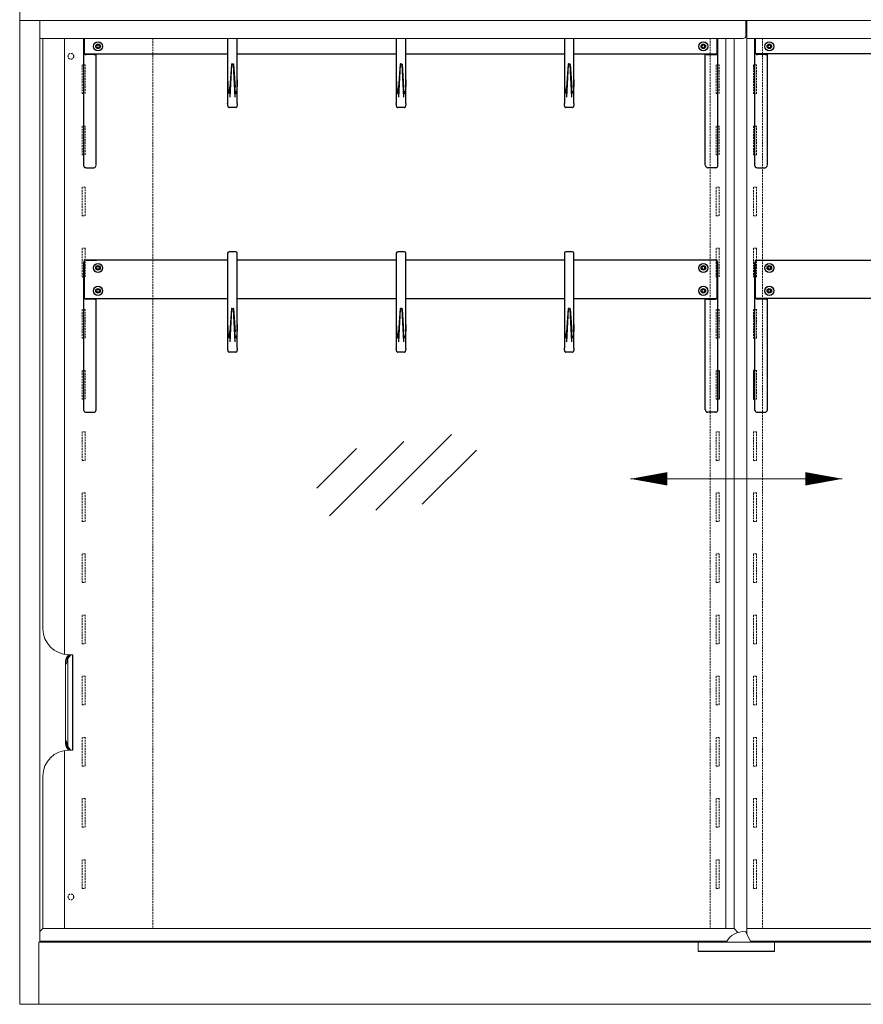
# Model space of a CAD drawing. Units: millimetres. Extents: x -22882 to 61345, y -33013 to 16854.
# Drawn here: x -7052 to -6170, y 2215 to 3246 of the extents above; entities that cross this region are included whole.
import ezdxf

# ---------------------------------------------------------------- set-up
doc = ezdxf.new("R2010")
doc.units = ezdxf.units.MM
doc.linetypes.add('VERDECKT', pattern=[9.525, 6.35, -3.175])
doc.layers.get('0').update_dxf_attribs({"linetype": 'CONTINUOUS'})
for name, color, linetype, lineweight in [('A_GLAS', 4, 'CONTINUOUS', 20), ('A_TEXT', 7, 'CONTINUOUS', 20), ('A_Verdeckt_2', 5, 'VERDECKT', 0), ('A_VOLL', 3, 'CONTINUOUS', 18)]:
    doc.layers.add(name, color=color, linetype=linetype, lineweight=lineweight)

# ---------------------------------------------------------------- blocks, each defined once
blk = doc.blocks.new('*U694')
at = {"layer": 'A_VOLL'}
for p, q in [((-750, 1030), (750, 1030)), ((-750, 1030), (-750, 0)), ((-728.8, 65), (-728.8, 1030)), ((10, 1014), (10, 1030)), ((11, 1030), (11, 73.4)), ((7, 1011), (-728.8, 1011)), ((-725.8, 1011), (-725.8, 393)), ((-703, 1011), (-703, 366.3)), ((-11, 1011), (-11, 79.2)), ((-2.3, 1011), (-2.3, 79.2)), ((11, 1011), (728.8, 1011)), ((-701.8, 360.9), (-700.7, 360.9)), ((-700.7, 360.9), (-699.6, 360.9)), ((-700.7, 360.9), (-700.7, 358)), ((-699.6, 271.1), (-699.6, 360.9)), ((-698, 366), (-698.7, 366)), ((-698, 366), (-698, 365.9)), ((-697.5, 366), (-698, 366)), ((-697.5, 366), (-696.4, 366)), ((-696.3, 366), (-696.4, 366)), ((-696.3, 366), (-695.2, 366)), ((-695.2, 366), (-694.7, 366)), ((-694.7, 266), (-694.7, 366)), ((-694.7, 366), (-694.4, 366)), ((-694.4, 266), (-694.4, 366)), ((-702, 359.5), (-702, 272.5)), ((-701.8, 271.1), (-700.7, 271.1)), ((-700.7, 274.1), (-700.7, 271.1)), ((-699.6, 271.1), (-700.7, 271.1)), ((-703, 265.7), (-703, 79.2)), ((-698, 266), (-698.7, 266)), ((-698, 266.1), (-698, 266)), ((-698, 266), (-697.5, 266)), ((-697.5, 266), (-696.4, 266)), ((-696.4, 266), (-696.3, 266)), ((-695.2, 266), (-696.3, 266)), ((-694.7, 266), (-695.2, 266)), ((-694.4, 266), (-694.7, 266)), ((-725.8, 239), (-725.8, 79.2)), ((-725.8, 79.2), (-728.8, 76.2)), ((-725.8, 79.2), (-2.3, 79.2)), ((1.7, 75.3), (-2.3, 79.2)), ((9.8, 75.8), (15.3, 65)), ((11, 79.2), (725.7, 79.2)), ((-730, 0), (-730, 65)), ((-730, 65), (-728.8, 65)), ((-728.8, 66), (-9.9, 66)), ((-728.8, 65), (-40, 65)), ((-703, 66), (-703, 65)), ((-40, 61.5), (-40, 65)), ((-40, 65), (-39.8, 65)), ((-39.8, 63.5), (-40, 63.5)), ((-39.8, 62.5), (-39.8, 65)), ((-39.8, 65), (39.8, 65)), ((-39.8, 55.5), (-39.8, 62.5)), ((-27.5, 66), (-27.5, 65)), ((14.8, 66), (728.8, 66)), ((27.5, 66), (27.5, 65)), ((39.8, 65), (40, 65)), ((39.8, 62.5), (39.8, 65)), ((39.8, 55.5), (39.8, 62.5)), ((728.8, 65), (40, 65)), ((40, 61.5), (40, 65)), ((-40, 55.2), (-40, 61.5)), ((-40, 55.2), (40, 55.2)), ((-39.8, 55.5), (39.8, 55.5)), ((40, 55.2), (40, 61.5)), ((-750, 0), (750, 0))]:
    blk.add_line(p, q, dxfattribs=at)
blk.add_lwpolyline([(-750, 1030), (750, 1030), (750, 1301), (-750, 1301)], close=True, dxfattribs=at)
at = {"layer": 'A_VOLL', "flags": 128}
for points in [[(-697.5, 366), (-698.1, 365.9), (-698.8, 365.7), (-699.4, 365.2), (-700, 364.6), (-700.5, 363.9), (-701, 363), (-701.5, 362), (-701.8, 360.9)], [(-700.7, 360.9), (-700.3, 362), (-699.9, 363), (-699.4, 363.9), (-698.8, 364.6), (-698.2, 365.2), (-697.6, 365.7), (-697, 365.9), (-696.3, 366)], [(-696.4, 366), (-697.1, 365.9), (-697.7, 365.7), (-698.3, 365.2), (-698.9, 364.6), (-699.5, 363.9), (-700, 363), (-700.4, 362), (-700.7, 360.9)], [(-700.7, 357.9), (-700.7, 358.1), (-700.7, 359.5), (-700.7, 360.9)], [(-699.6, 360.9), (-699.2, 362), (-698.8, 363), (-698.3, 363.9), (-697.7, 364.6), (-697.2, 365.2), (-696.5, 365.7), (-695.9, 365.9), (-695.2, 366)], [(-700.7, 357.9), (-700.7, 357.9), (-700.7, 357.9)], [(-701.8, 271.1), (-701.5, 270), (-701, 269), (-700.5, 268.1), (-700, 267.4), (-699.4, 266.8), (-698.8, 266.3), (-698.1, 266.1), (-697.5, 266)], [(-700.7, 274.1), (-700.7, 274.1), (-700.7, 274.1)], [(-696.3, 266), (-697, 266.1), (-697.6, 266.3), (-698.2, 266.8), (-698.8, 267.4), (-699.4, 268.1), (-699.9, 269), (-700.3, 270), (-700.7, 271.1)], [(-700.7, 271.1), (-700.4, 270), (-700, 269), (-699.5, 268.1), (-698.9, 267.4), (-698.3, 266.8), (-697.7, 266.3), (-697.1, 266.1), (-696.4, 266)], [(-695.2, 266), (-695.9, 266.1), (-696.5, 266.3), (-697.2, 266.8), (-697.7, 267.4), (-698.3, 268.1), (-698.8, 269), (-699.2, 270), (-699.6, 271.1)]]:
    blk.add_lwpolyline(points, dxfattribs=at)
at = {"layer": 'A_VOLL'}
for centre, radius, start, end in [((7, 1014), 3, 270, 0), ((-698.7, 393), 27, 180, 270), ((-692.6, 359.3), 9.41, 170.2591, 200.7657), ((-785.5, 389.1), 90.4, 338.5312, 341.8537), ((-542.2, 359.4), 158.6, 179.4502, 180.6039), ((-693, 272.7), 8.94, 158.4117, 190.5635), ((-548.2, 328.4), 161.9, 198.8803, 200.7349), ((-531.5, 272.6), 169.2, 179.4339, 180.5124), ((-1650.6, 259.3), 950, 0.7122, 0.8976), ((-698.7, 239), 27, 90, 180), ((7.4, 56.1), 20, 84.38, 153.6445), ((9.4, 75.5), 0.5, 26.9995, 84.38)]:
    blk.add_arc(centre, radius, start, end, dxfattribs=at)
blk = doc.blocks.new('F01_Ans_Lochleiste_Seite_2024_V01')
at = {"layer": 'A_Verdeckt_2', "color": 142, "lineweight": 0, "ltscale": 0.3}
for p, q in [((139.3, 1011), (139.3, 79.2)), ((65.5, 983.4), (65.5, 953.4)), ((68.5, 983.4), (65.5, 983.4)), ((68.5, 953.4), (68.5, 983.4)), ((65.5, 953.4), (68.5, 953.4)), ((65.5, 919.4), (65.5, 889.4)), ((68.5, 919.4), (65.5, 919.4)), ((68.5, 889.4), (68.5, 919.4)), ((65.5, 889.4), (68.5, 889.4)), ((65.5, 855.4), (65.5, 825.4)), ((68.5, 855.4), (65.5, 855.4)), ((68.5, 825.4), (68.5, 855.4)), ((65.5, 825.4), (68.5, 825.4)), ((65.5, 791.4), (65.5, 761.4)), ((68.5, 791.4), (65.5, 791.4)), ((68.5, 761.4), (68.5, 791.4)), ((65.5, 761.4), (68.5, 761.4)), ((65.5, 727.4), (65.5, 697.4)), ((68.5, 727.4), (65.5, 727.4)), ((68.5, 697.4), (68.5, 727.4)), ((65.5, 697.4), (68.5, 697.4)), ((65.5, 663.4), (65.5, 633.4)), ((68.5, 663.4), (65.5, 663.4)), ((68.5, 633.4), (68.5, 663.4)), ((65.5, 633.4), (68.5, 633.4)), ((65.5, 599.4), (65.5, 569.4)), ((68.5, 599.4), (65.5, 599.4)), ((68.5, 569.4), (68.5, 599.4)), ((65.5, 569.4), (68.5, 569.4)), ((68.5, 535.4), (65.5, 535.4)), ((65.5, 535.4), (65.5, 505.4)), ((68.5, 505.4), (68.5, 535.4)), ((65.5, 505.4), (68.5, 505.4)), ((68.5, 471.4), (65.5, 471.4)), ((65.5, 471.4), (65.5, 441.4)), ((68.5, 441.4), (68.5, 471.4)), ((65.5, 441.4), (68.5, 441.4)), ((68.5, 407.4), (65.5, 407.4)), ((65.5, 407.4), (65.5, 377.4)), ((68.5, 377.4), (68.5, 407.4)), ((65.5, 377.4), (68.5, 377.4)), ((65.5, 343.4), (65.5, 313.4)), ((68.5, 343.4), (65.5, 343.4)), ((68.5, 313.4), (68.5, 343.4)), ((65.5, 313.4), (68.5, 313.4)), ((65.5, 279.4), (65.5, 249.4)), ((68.5, 279.4), (65.5, 279.4)), ((68.5, 249.4), (68.5, 279.4)), ((65.5, 249.4), (68.5, 249.4)), ((65.5, 215.4), (65.5, 185.4)), ((68.5, 215.4), (65.5, 215.4)), ((68.5, 185.4), (68.5, 215.4)), ((65.5, 185.4), (68.5, 185.4)), ((65.5, 151.4), (65.5, 121.4)), ((68.5, 151.4), (65.5, 151.4)), ((68.5, 121.4), (68.5, 151.4)), ((65.5, 121.4), (68.5, 121.4))]:
    blk.add_line(p, q, dxfattribs=at)
for centre in [(53.5, 992.4), (53.5, 112.4)]:
    blk.add_circle(centre, 3, dxfattribs=at)
blk = doc.blocks.new('F01_Ans_Lochleiste_Mitte_2024_V01')
at = {"layer": 'A_Verdeckt_2', "color": 142, "lineweight": 0, "ltscale": 0.3}
for p, q in [((619, 1011), (619, 79.2)), ((674, 1011), (674, 79.2)), ((625.5, 983.4), (625.5, 953.4)), ((628.5, 983.4), (625.5, 983.4)), ((628.5, 953.4), (628.5, 983.4)), ((664.5, 983.4), (664.5, 953.4)), ((667.5, 983.4), (664.5, 983.4)), ((667.5, 953.4), (667.5, 983.4)), ((625.5, 953.4), (628.5, 953.4)), ((664.5, 953.4), (667.5, 953.4)), ((625.5, 919.4), (625.5, 889.4)), ((628.5, 919.4), (625.5, 919.4)), ((628.5, 889.4), (628.5, 919.4)), ((664.5, 919.4), (664.5, 889.4)), ((667.5, 919.4), (664.5, 919.4)), ((667.5, 889.4), (667.5, 919.4)), ((625.5, 889.4), (628.5, 889.4)), ((664.5, 889.4), (667.5, 889.4)), ((625.5, 855.4), (625.5, 825.4)), ((628.5, 855.4), (625.5, 855.4)), ((628.5, 825.4), (628.5, 855.4)), ((664.5, 855.4), (664.5, 825.4)), ((667.5, 855.4), (664.5, 855.4)), ((667.5, 825.4), (667.5, 855.4)), ((625.5, 825.4), (628.5, 825.4)), ((664.5, 825.4), (667.5, 825.4)), ((625.5, 791.4), (625.5, 761.4)), ((628.5, 791.4), (625.5, 791.4)), ((628.5, 761.4), (628.5, 791.4)), ((664.5, 791.4), (664.5, 761.4)), ((667.5, 791.4), (664.5, 791.4)), ((667.5, 761.4), (667.5, 791.4)), ((625.5, 761.4), (628.5, 761.4)), ((664.5, 761.4), (667.5, 761.4)), ((625.5, 727.4), (625.5, 697.4)), ((628.5, 727.4), (625.5, 727.4)), ((628.5, 697.4), (628.5, 727.4)), ((664.5, 727.4), (664.5, 697.4)), ((667.5, 727.4), (664.5, 727.4)), ((667.5, 697.4), (667.5, 727.4)), ((625.5, 697.4), (628.5, 697.4)), ((664.5, 697.4), (667.5, 697.4)), ((625.5, 663.4), (625.5, 633.4)), ((628.5, 663.4), (625.5, 663.4)), ((628.5, 633.4), (628.5, 663.4)), ((664.5, 663.4), (664.5, 633.4)), ((667.5, 663.4), (664.5, 663.4)), ((667.5, 633.4), (667.5, 663.4)), ((625.5, 633.4), (628.5, 633.4)), ((664.5, 633.4), (667.5, 633.4)), ((625.5, 599.4), (625.5, 569.4)), ((628.5, 599.4), (625.5, 599.4)), ((628.5, 569.4), (628.5, 599.4)), ((664.5, 599.4), (664.5, 569.4)), ((667.5, 599.4), (664.5, 599.4)), ((667.5, 569.4), (667.5, 599.4)), ((625.5, 569.4), (628.5, 569.4)), ((664.5, 569.4), (667.5, 569.4)), ((628.5, 535.4), (625.5, 535.4)), ((625.5, 535.4), (625.5, 505.4)), ((628.5, 505.4), (628.5, 535.4)), ((667.5, 535.4), (664.5, 535.4)), ((664.5, 535.4), (664.5, 505.4)), ((667.5, 505.4), (667.5, 535.4)), ((625.5, 505.4), (628.5, 505.4)), ((664.5, 505.4), (667.5, 505.4)), ((628.5, 471.4), (625.5, 471.4)), ((625.5, 471.4), (625.5, 441.4)), ((628.5, 441.4), (628.5, 471.4)), ((667.5, 471.4), (664.5, 471.4)), ((664.5, 471.4), (664.5, 441.4)), ((667.5, 441.4), (667.5, 471.4)), ((625.5, 441.4), (628.5, 441.4)), ((664.5, 441.4), (667.5, 441.4)), ((628.5, 407.4), (625.5, 407.4)), ((625.5, 407.4), (625.5, 377.4)), ((628.5, 377.4), (628.5, 407.4)), ((667.5, 407.4), (664.5, 407.4)), ((664.5, 407.4), (664.5, 377.4)), ((667.5, 377.4), (667.5, 407.4)), ((625.5, 377.4), (628.5, 377.4)), ((664.5, 377.4), (667.5, 377.4)), ((625.5, 343.4), (625.5, 313.4)), ((628.5, 343.4), (625.5, 343.4)), ((628.5, 313.4), (628.5, 343.4)), ((664.5, 343.4), (664.5, 313.4)), ((667.5, 343.4), (664.5, 343.4)), ((667.5, 313.4), (667.5, 343.4)), ((625.5, 313.4), (628.5, 313.4)), ((664.5, 313.4), (667.5, 313.4)), ((625.5, 279.4), (625.5, 249.4)), ((628.5, 279.4), (625.5, 279.4)), ((628.5, 249.4), (628.5, 279.4)), ((664.5, 279.4), (664.5, 249.4)), ((667.5, 279.4), (664.5, 279.4)), ((667.5, 249.4), (667.5, 279.4)), ((625.5, 249.4), (628.5, 249.4)), ((664.5, 249.4), (667.5, 249.4)), ((625.5, 215.4), (625.5, 185.4)), ((628.5, 215.4), (625.5, 215.4)), ((628.5, 185.4), (628.5, 215.4)), ((664.5, 215.4), (664.5, 185.4)), ((667.5, 215.4), (664.5, 215.4)), ((667.5, 185.4), (667.5, 215.4)), ((625.5, 185.4), (628.5, 185.4)), ((664.5, 185.4), (667.5, 185.4)), ((625.5, 151.4), (625.5, 121.4)), ((628.5, 151.4), (625.5, 151.4)), ((628.5, 121.4), (628.5, 151.4)), ((664.5, 151.4), (664.5, 121.4)), ((667.5, 151.4), (664.5, 151.4)), ((667.5, 121.4), (667.5, 151.4)), ((625.5, 121.4), (628.5, 121.4)), ((664.5, 121.4), (667.5, 121.4))]:
    blk.add_line(p, q, dxfattribs=at)
blk = doc.blocks.new('F01_150_Ans_F_oben_2024_V01')
at = {"layer": 'A_VOLL', "linetype": 'Continuous', "lineweight": 25}
for p, q in [((-397.9, 103.1), (-397.9, 117.7)), ((-397.4, 117.7), (-397.4, 101.6)), ((-247.3, 117.7), (-247.3, 78.5)), ((-237.3, 78.5), (-237.3, 117.7)), ((-70.8, 117.7), (-70.8, 78.5)), ((-60.8, 78.5), (-60.8, 117.7)), ((105.1, 117.7), (105.1, 78.5)), ((115.1, 78.5), (115.1, 117.7)), ((265.1, 101.6), (265.1, 117.7)), ((265.6, 103.1), (265.6, 117.7)), ((304.6, 103.1), (304.6, 117.7)), ((305.1, 101.6), (305.1, 117.7)), ((-397.7, 103.1), (-397.9, 103.1)), ((-397.9, 102.3), (-397.9, 103.1)), ((-397.4, 103.1), (-397.7, 103.1)), ((-383.7, 111), (-384.6, 109.5)), ((-384.6, 109.5), (-383.7, 108)), ((-382, 111), (-383.7, 111)), ((-383.7, 108), (-382, 108)), ((-381.1, 109.5), (-382, 111)), ((-382, 108), (-381.1, 109.5)), ((249.8, 111), (248.9, 109.5)), ((248.9, 109.5), (249.8, 108)), ((251.5, 111), (249.8, 111)), ((249.8, 108), (251.5, 108)), ((252.4, 109.5), (251.5, 111)), ((251.5, 108), (252.4, 109.5)), ((265.1, 103.1), (265.4, 103.1)), ((265.4, 103.1), (265.6, 103.1)), ((265.6, 102.3), (265.6, 103.1)), ((304.6, 102.3), (304.6, 103.1)), ((304.8, 103.1), (304.6, 103.1)), ((305.1, 103.1), (304.8, 103.1)), ((317.9, 109.5), (318.8, 111)), ((318.8, 108), (317.9, 109.5)), ((318.8, 111), (320.5, 111)), ((320.5, 108), (318.8, 108)), ((320.5, 111), (321.4, 109.5)), ((321.4, 109.5), (320.5, 108)), ((-397.9, -15.8), (-397.9, 102.3)), ((-397.4, 102.3), (-397.9, 102.3)), ((-396.9, 102.1), (-397.4, 101.6)), ((-397.4, 101.6), (-247.3, 101.6)), ((-387.4, 101), (-395.4, 101)), ((-387.4, 101.6), (-387.4, 101)), ((-384.9, -15), (-384.9, 101.6)), ((-237.3, 101.6), (-70.8, 101.6)), ((-60.8, 101.6), (105.1, 101.6)), ((115.1, 101.6), (265.1, 101.6)), ((252.6, -15), (252.6, 101.6)), ((255.1, 101.6), (255.1, 101)), ((255.1, 101), (263.1, 101)), ((265.1, 101.6), (264.6, 102.1)), ((265.1, 102.3), (265.6, 102.3)), ((265.6, -15.8), (265.6, 102.3)), ((304.6, -15.8), (304.6, 102.3)), ((305.1, 102.3), (304.6, 102.3)), ((305.1, 101.6), (305.6, 102.1)), ((455.1, 101.6), (305.1, 101.6)), ((315.1, 101), (307.1, 101)), ((315.1, 101.6), (315.1, 101)), ((317.6, -15), (317.6, 101.6)), ((-243.3, 90.5), (-245, 56.3)), ((-243.3, 90.6), (-244.9, 66.5)), ((-243.3, 90.6), (-243.3, 90.6)), ((-242.8, 91.2), (-241.7, 91.2)), ((-242.8, 90.3), (-242.8, 90.3)), ((-241.7, 90.3), (-242.8, 90.3)), ((-241.7, 90.3), (-241.7, 90.3)), ((-241.2, 90.6), (-239.6, 66.5)), ((-241.2, 90.6), (-241.2, 90.6)), ((-239.5, 56.3), (-241.2, 90.5)), ((-66.8, 90.5), (-68.6, 56.3)), ((-66.9, 90.6), (-68.5, 66.5)), ((-66.9, 90.6), (-66.9, 90.6)), ((-66.4, 91.2), (-65.3, 91.2)), ((-66.3, 90.3), (-66.3, 90.3)), ((-65.3, 90.3), (-66.3, 90.3)), ((-65.3, 90.3), (-65.3, 90.3)), ((-64.8, 90.6), (-63.1, 66.5)), ((-64.8, 90.6), (-64.8, 90.6)), ((-63, 56.3), (-64.8, 90.5)), ((109.1, 90.5), (107.4, 56.3)), ((109.1, 90.6), (107.5, 66.5)), ((109.1, 90.6), (109.1, 90.6)), ((109.6, 91.2), (110.7, 91.2)), ((109.6, 90.3), (109.6, 90.3)), ((110.7, 90.3), (109.6, 90.3)), ((110.7, 90.3), (110.7, 90.3)), ((111.2, 90.6), (112.8, 66.5)), ((111.2, 90.6), (111.2, 90.6)), ((112.9, 56.3), (111.2, 90.5)), ((-247.3, 78.5), (-247.3, 71.1)), ((-237.3, 71.1), (-237.3, 78.5)), ((-70.8, 78.5), (-70.8, 71.1)), ((-60.8, 71.1), (-60.8, 78.5)), ((105.1, 78.5), (105.1, 71.1)), ((115.1, 71.1), (115.1, 78.5)), ((-247.3, 71.1), (-247.3, 49.6)), ((-245, 65.8), (-245, 65.8)), ((-239.5, 65.8), (-239.5, 65.8)), ((-237.3, 49.6), (-237.3, 71.1)), ((-70.8, 71.1), (-70.8, 49.6)), ((-68.5, 65.8), (-68.5, 65.8)), ((-63.1, 65.8), (-63.1, 65.8)), ((-60.8, 49.6), (-60.8, 71.1)), ((105.1, 71.1), (105.1, 49.6)), ((107.4, 65.8), (107.4, 65.8)), ((112.9, 65.8), (112.9, 65.8)), ((115.1, 49.6), (115.1, 71.1)), ((-247.3, 49.4), (-247.3, 49.5)), ((-238.8, 45.5), (-245.8, 45.5)), ((-237.3, 49.5), (-237.3, 49.4)), ((-70.8, 49.4), (-70.8, 49.5)), ((-62.3, 45.5), (-69.3, 45.5)), ((-60.8, 49.5), (-60.8, 49.4)), ((105.1, 49.4), (105.1, 49.5)), ((113.6, 45.5), (106.6, 45.5)), ((115.1, 49.5), (115.1, 49.4)), ((-395.4, -17.5), (-387.4, -17.5)), ((263.1, -17.5), (255.1, -17.5)), ((307.1, -17.5), (315.1, -17.5))]:
    blk.add_line(p, q, dxfattribs=at)
at = {"layer": 'A_VOLL', "linetype": 'Continuous', "lineweight": 25, "flags": 128}
for points in [[(-243.3, 90.5), (-243.3, 90.5), (-243.3, 90.5), (-243.2, 90.4), (-243.1, 90.4), (-243, 90.3), (-242.8, 90.3)], [(-241.7, 90.3), (-241.6, 90.3), (-241.4, 90.4), (-241.3, 90.4), (-241.2, 90.5), (-241.2, 90.5), (-241.2, 90.5)], [(-66.8, 90.5), (-66.8, 90.5), (-66.8, 90.5), (-66.8, 90.4), (-66.7, 90.4), (-66.5, 90.3), (-66.3, 90.3)], [(-65.3, 90.3), (-65.1, 90.3), (-65, 90.4), (-64.9, 90.4), (-64.8, 90.5), (-64.8, 90.5), (-64.8, 90.5)], [(109.1, 90.5), (109.1, 90.5), (109.1, 90.5), (109.2, 90.4), (109.3, 90.4), (109.4, 90.3), (109.6, 90.3)], [(110.7, 90.3), (110.8, 90.3), (111, 90.4), (111.1, 90.4), (111.2, 90.5), (111.2, 90.5), (111.2, 90.5)], [(-247.3, 49.5), (-247.3, 49.5), (-247.3, 49.6)], [(-246.1, 45.5), (-246.3, 45.6), (-246.5, 45.8), (-246.7, 46.2), (-246.9, 46.9), (-247.1, 47.7), (-247.2, 48.5), (-247.2, 49.1), (-247.3, 49.3), (-247.3, 49.4)], [(-237.3, 49.4), (-237.3, 49.4), (-237.3, 49.2), (-237.3, 48.9), (-237.4, 48.4), (-237.5, 47.6), (-237.6, 46.8), (-237.8, 46.2), (-238, 45.8), (-238.3, 45.5), (-238.4, 45.5)], [(-237.3, 49.6), (-237.3, 49.6), (-237.3, 49.5)], [(-70.8, 49.5), (-70.8, 49.5), (-70.8, 49.6)], [(-69.7, 45.5), (-69.9, 45.6), (-70.1, 45.8), (-70.3, 46.2), (-70.5, 46.9), (-70.6, 47.7), (-70.7, 48.5), (-70.8, 49.1), (-70.8, 49.3), (-70.8, 49.4)], [(-60.8, 49.4), (-60.8, 49.4), (-60.8, 49.2), (-60.9, 48.9), (-60.9, 48.4), (-61, 47.6), (-61.2, 46.8), (-61.4, 46.2), (-61.6, 45.8), (-61.9, 45.5), (-62, 45.5)], [(-60.8, 49.6), (-60.8, 49.6), (-60.8, 49.5)], [(105.1, 49.5), (105.1, 49.5), (105.1, 49.6)], [(106.3, 45.5), (106.1, 45.6), (105.9, 45.8), (105.7, 46.2), (105.5, 46.9), (105.3, 47.7), (105.2, 48.5), (105.2, 49.1), (105.2, 49.3), (105.1, 49.4)], [(115.1, 49.4), (115.1, 49.4), (115.1, 49.2), (115.1, 48.9), (115, 48.4), (114.9, 47.6), (114.8, 46.8), (114.6, 46.2), (114.4, 45.8), (114.1, 45.5), (114, 45.5)], [(115.1, 49.6), (115.1, 49.6), (115.1, 49.5)]]:
    blk.add_lwpolyline(points, dxfattribs=at)
at = {"layer": 'A_VOLL', "linetype": 'Continuous', "lineweight": 25}
for centre, radius in [((-382.9, 109.5), 4.75), ((250.6, 109.5), 4.75), ((319.6, 109.5), 4.75), ((-382.9, 109.5), 2.38), ((250.6, 109.5), 2.38), ((319.6, 109.5), 2.38)]:
    blk.add_circle(centre, radius, dxfattribs=at)
for centre, radius, start, end in [((-382.9, 109.5), 1.5, 150, 210), ((-382.9, 109.5), 1.5, 90, 150), ((-382.9, 109.5), 1.5, 210, 270), ((-382.9, 109.5), 1.5, 30, 90), ((-382.9, 109.5), 1.5, 270, 330), ((-382.9, 109.5), 1.5, 330, 30), ((250.6, 109.5), 1.5, 150, 210), ((250.6, 109.5), 1.5, 90, 150), ((250.6, 109.5), 1.5, 210, 270), ((250.6, 109.5), 1.5, 30, 90), ((250.6, 109.5), 1.5, 270, 330), ((250.6, 109.5), 1.5, 330, 30), ((319.6, 109.5), 1.5, 150, 210), ((319.6, 109.5), 1.5, 90, 150), ((319.6, 109.5), 1.5, 210, 270), ((319.6, 109.5), 1.5, 30, 90), ((319.6, 109.5), 1.5, 270, 330), ((319.6, 109.5), 1.5, 330, 30), ((-396.3, 102.9), 1.64, 203.5327, 227.6631), ((-395.4, 104.1), 3.06, 235.8344, 271.3307), ((-386.7, 103.2), 2.26, 252.4983, 313.9636), ((254.5, 103.2), 2.26, 226.0364, 287.5017), ((263.2, 104.1), 3.06, 268.6693, 304.1656), ((264, 102.9), 1.64, 312.3369, 336.4673), ((306.2, 102.9), 1.64, 203.5327, 227.6631), ((307.1, 104.1), 3.06, 235.8344, 271.3307), ((315.8, 103.2), 2.26, 252.4983, 313.9636), ((-242.8, 90.6), 0.501, 89.592, 179.6846), ((-241.7, 90.6), 0.509, 1.0035, 89.2733), ((-66.4, 90.6), 0.501, 89.592, 179.6846), ((-65.3, 90.6), 0.509, 1.0035, 89.2733), ((109.6, 90.6), 0.501, 89.592, 179.6846), ((110.7, 90.6), 0.509, 1.0035, 89.2733), ((-246.8, 71.1), 0.483, 179.1926, 180.8074), ((-237.8, 71.1), 0.483, 359.1926, 0.8074), ((-70.3, 71.1), 0.483, 179.1926, 180.8074), ((-61.3, 71.1), 0.483, 359.1926, 0.8074), ((105.6, 71.1), 0.483, 179.1926, 180.8074), ((114.7, 71.1), 0.483, 359.1926, 0.8074), ((-247.1, 49.5), 0.136, 182.5213, 186.7447), ((-245.8, 47), 1.5, 256.5374, 270), ((-238.8, 47), 1.5, 270, 282.9386), ((-70.7, 49.5), 0.136, 182.5213, 186.7447), ((-69.3, 47), 1.5, 256.5374, 270), ((-62.3, 47), 1.5, 270, 282.9386), ((105.3, 49.5), 0.136, 182.5213, 186.7447), ((106.6, 47), 1.5, 256.5374, 270), ((113.6, 47), 1.5, 270, 282.9386), ((-395.7, -15.3), 2.23, 191.875, 278.263), ((-387.7, -14.7), 2.84, 276.4264, 353.1003), ((255.5, -14.7), 2.84, 186.8997, 263.5736), ((263.5, -15.3), 2.23, 261.737, 348.125), ((306.8, -15.3), 2.23, 191.875, 278.263), ((314.8, -14.7), 2.84, 276.4264, 353.1003)]:
    blk.add_arc(centre, radius, start, end, dxfattribs=at)
for centre, start_param, end_param in [((-246, 78.5), 8.078439, 9.424778), ((-69.5, 78.5), 8.078439, 9.424778), ((106.4, 78.5), 8.078439, 9.424778), ((-246, 78.5), 3.198188, 4.00948), ((-69.5, 78.5), 3.198188, 4.00948), ((106.4, 78.5), 3.198188, 4.00948)]:
    blk.add_ellipse(centre, major_axis=(0, 18.5), ratio=0.072038, start_param=start_param, end_param=end_param, dxfattribs=at)
at = {"layer": 'A_VOLL', "linetype": 'Continuous', "lineweight": 25, "extrusion": (0, 0, -1)}
for centre, start_param, end_param in [((-238.6, 78.5), 8.078439, 9.424778), ((-62.1, 78.5), 8.078439, 9.424778), ((113.8, 78.5), 8.078439, 9.424778), ((-238.6, 78.5), 3.198188, 4.00948), ((-62.1, 78.5), 3.198188, 4.00948), ((113.8, 78.5), 3.198188, 4.00948)]:
    blk.add_ellipse(centre, major_axis=(0, 18.5), ratio=0.072038, start_param=start_param, end_param=end_param, dxfattribs=at)
blk = doc.blocks.new('F01_150_Ans_F_unten_2024_V01')
at = {"layer": 'A_VOLL', "linetype": 'Continuous', "lineweight": 25}
for p, q in [((-247.3, 140.1), (-247.3, 69.6)), ((-238.8, 141.6), (-245.8, 141.6)), ((-237.3, 69.6), (-237.3, 140.1)), ((-70.8, 140.1), (-70.8, 69.6)), ((-62.3, 141.6), (-69.3, 141.6)), ((-60.8, 69.6), (-60.8, 140.1)), ((105.1, 140.1), (105.1, 69.6)), ((113.6, 141.6), (106.6, 141.6)), ((115.1, 69.6), (115.1, 140.1)), ((-397.9, 94.2), (-397.9, 130.2)), ((-397.4, 132.7), (-397.4, 92.7)), ((-247.3, 132.7), (-397.4, 132.7)), ((-395.4, 132.7), (-389.4, 132.7)), ((-389.4, 132.7), (-384.4, 132.7)), ((-383.7, 126.2), (-384.6, 124.7)), ((-384.6, 124.7), (-383.7, 123.2)), ((-384.4, 132.7), (-384.4, 132.7)), ((-382, 126.2), (-383.7, 126.2)), ((-381.1, 124.7), (-382, 126.2)), ((-382, 123.2), (-381.1, 124.7)), ((-70.8, 132.7), (-237.3, 132.7)), ((105.1, 132.7), (-60.8, 132.7)), ((265.1, 132.7), (115.1, 132.7)), ((249.8, 126.2), (248.9, 124.7)), ((248.9, 124.7), (249.8, 123.2)), ((251.5, 126.2), (249.8, 126.2)), ((252.4, 124.7), (251.5, 126.2)), ((251.5, 123.2), (252.4, 124.7)), ((252.1, 132.7), (252.1, 132.7)), ((257.1, 132.7), (252.1, 132.7)), ((263.1, 132.7), (257.1, 132.7)), ((265.1, 92.7), (265.1, 132.7)), ((265.6, 94.2), (265.6, 130.2)), ((304.6, 94.2), (304.6, 130.2)), ((305.1, 132.7), (455.1, 132.7)), ((305.1, 92.7), (305.1, 132.7)), ((307.1, 132.7), (313.1, 132.7)), ((313.1, 132.7), (318.1, 132.7)), ((317.9, 124.7), (318.8, 126.2)), ((318.8, 123.2), (317.9, 124.7)), ((318.1, 132.7), (318.1, 132.7)), ((318.8, 126.2), (320.5, 126.2)), ((320.5, 126.2), (321.4, 124.7)), ((321.4, 124.7), (320.5, 123.2)), ((-383.7, 123.2), (-382, 123.2)), ((249.8, 123.2), (251.5, 123.2)), ((320.5, 123.2), (318.8, 123.2)), ((-397.7, 94.2), (-397.9, 94.2)), ((-397.9, 93.4), (-397.9, 94.2)), ((-397.9, -24.7), (-397.9, 93.4)), ((-397.4, 93.4), (-397.9, 93.4)), ((-397.4, 94.2), (-397.7, 94.2)), ((-396.9, 93.2), (-397.4, 92.7)), ((-383.7, 102.2), (-384.6, 100.7)), ((-384.6, 100.7), (-383.7, 99.2)), ((-382, 102.2), (-383.7, 102.2)), ((-383.7, 99.2), (-382, 99.2)), ((-381.1, 100.7), (-382, 102.2)), ((-382, 99.2), (-381.1, 100.7)), ((249.8, 102.2), (248.9, 100.7)), ((248.9, 100.7), (249.8, 99.2)), ((251.5, 102.2), (249.8, 102.2)), ((249.8, 99.2), (251.5, 99.2)), ((252.4, 100.7), (251.5, 102.2)), ((251.5, 99.2), (252.4, 100.7)), ((265.1, 92.7), (264.6, 93.2)), ((265.1, 94.2), (265.4, 94.2)), ((265.1, 93.4), (265.6, 93.4)), ((265.4, 94.2), (265.6, 94.2)), ((265.6, 93.4), (265.6, 94.2)), ((265.6, -24.7), (265.6, 93.4)), ((304.6, 93.4), (304.6, 94.2)), ((304.8, 94.2), (304.6, 94.2)), ((304.6, -24.7), (304.6, 93.4)), ((305.1, 93.4), (304.6, 93.4)), ((305.1, 94.2), (304.8, 94.2)), ((305.1, 92.7), (305.6, 93.2)), ((317.9, 100.7), (318.8, 102.2)), ((318.8, 99.2), (317.9, 100.7)), ((318.8, 102.2), (320.5, 102.2)), ((320.5, 99.2), (318.8, 99.2)), ((320.5, 102.2), (321.4, 100.7)), ((321.4, 100.7), (320.5, 99.2)), ((-397.4, 92.7), (-247.3, 92.7)), ((-387.4, 92.1), (-395.4, 92.1)), ((-387.4, 92.7), (-387.4, 92.1)), ((-384.9, -23.9), (-384.9, 92.7)), ((-237.3, 92.7), (-70.8, 92.7)), ((-60.8, 92.7), (105.1, 92.7)), ((115.1, 92.7), (265.1, 92.7)), ((252.6, -23.9), (252.6, 92.7)), ((255.1, 92.7), (255.1, 92.1)), ((255.1, 92.1), (263.1, 92.1)), ((455.1, 92.7), (305.1, 92.7)), ((315.1, 92.1), (307.1, 92.1)), ((315.1, 92.7), (315.1, 92.1)), ((317.6, -23.9), (317.6, 92.7)), ((-243.3, 81.6), (-245, 47.4)), ((-243.3, 81.8), (-244.9, 57.6)), ((-243.3, 81.7), (-243.3, 81.8)), ((-242.8, 82.3), (-241.7, 82.3)), ((-242.8, 81.4), (-242.8, 81.4)), ((-241.7, 81.4), (-242.8, 81.4)), ((-241.7, 81.4), (-241.7, 81.4)), ((-241.2, 81.8), (-239.6, 57.6)), ((-241.2, 81.8), (-241.2, 81.7)), ((-239.5, 47.4), (-241.2, 81.6)), ((-66.8, 81.6), (-68.6, 47.4)), ((-66.9, 81.8), (-68.5, 57.6)), ((-66.9, 81.7), (-66.9, 81.8)), ((-66.4, 82.3), (-65.3, 82.3)), ((-66.3, 81.4), (-66.3, 81.4)), ((-65.3, 81.4), (-66.3, 81.4)), ((-65.3, 81.4), (-65.3, 81.4)), ((-64.8, 81.8), (-63.1, 57.6)), ((-64.8, 81.8), (-64.8, 81.7)), ((-63, 47.4), (-64.8, 81.6)), ((109.1, 81.6), (107.4, 47.4)), ((109.1, 81.8), (107.5, 57.6)), ((109.1, 81.7), (109.1, 81.8)), ((109.6, 82.3), (110.7, 82.3)), ((109.6, 81.4), (109.6, 81.4)), ((110.7, 81.4), (109.6, 81.4)), ((110.7, 81.4), (110.7, 81.4)), ((111.2, 81.8), (112.8, 57.6)), ((111.2, 81.8), (111.2, 81.7)), ((112.9, 47.4), (111.2, 81.6)), ((-247.3, 69.6), (-247.3, 62.2)), ((-247.3, 62.2), (-247.3, 40.7)), ((-237.3, 62.2), (-237.3, 69.6)), ((-237.3, 40.7), (-237.3, 62.2)), ((-70.8, 69.6), (-70.8, 62.2)), ((-70.8, 62.2), (-70.8, 40.7)), ((-60.8, 62.2), (-60.8, 69.6)), ((-60.8, 40.7), (-60.8, 62.2)), ((105.1, 69.6), (105.1, 62.2)), ((105.1, 62.2), (105.1, 40.7)), ((115.1, 62.2), (115.1, 69.6)), ((115.1, 40.7), (115.1, 62.2)), ((-245, 56.9), (-245, 56.9)), ((-239.5, 56.9), (-239.5, 56.9)), ((-68.5, 56.9), (-68.5, 56.9)), ((-63.1, 56.9), (-63.1, 56.9)), ((107.4, 56.9), (107.4, 56.9)), ((112.9, 56.9), (112.9, 56.9)), ((-247.3, 40.5), (-247.3, 40.6)), ((-238.8, 36.6), (-245.8, 36.6)), ((-237.3, 40.6), (-237.3, 40.5)), ((-70.8, 40.5), (-70.8, 40.6)), ((-62.3, 36.6), (-69.3, 36.6)), ((-60.8, 40.6), (-60.8, 40.5)), ((105.1, 40.5), (105.1, 40.6)), ((113.6, 36.6), (106.6, 36.6)), ((115.1, 40.6), (115.1, 40.5)), ((265.6, 17.2), (267.1, 17.2)), ((267.1, 17.2), (267.1, -12.8)), ((303.1, 17.2), (303.1, -12.8)), ((304.6, 17.2), (303.1, 17.2)), ((267.1, -12.8), (265.6, -12.8)), ((303.1, -12.8), (304.6, -12.8)), ((-395.4, -26.4), (-387.4, -26.4)), ((263.1, -26.4), (255.1, -26.4)), ((307.1, -26.4), (315.1, -26.4))]:
    blk.add_line(p, q, dxfattribs=at)
at = {"layer": 'A_VOLL', "linetype": 'Continuous', "lineweight": 25, "flags": 128}
for points in [[(-397.9, 130.2), (-397.7, 130.5), (-397.4, 130.7)], [(265.6, 130.2), (265.5, 130.5), (265.1, 130.7)], [(304.6, 130.2), (304.8, 130.5), (305.1, 130.7)], [(-243.3, 81.6), (-243.3, 81.6), (-243.3, 81.6), (-243.2, 81.5), (-243.1, 81.5), (-243, 81.4), (-242.8, 81.4)], [(-241.7, 81.4), (-241.6, 81.4), (-241.4, 81.5), (-241.3, 81.5), (-241.2, 81.6), (-241.2, 81.6), (-241.2, 81.6)], [(-66.8, 81.6), (-66.8, 81.6), (-66.8, 81.6), (-66.8, 81.5), (-66.7, 81.5), (-66.5, 81.4), (-66.3, 81.4)], [(-65.3, 81.4), (-65.1, 81.4), (-65, 81.5), (-64.9, 81.5), (-64.8, 81.6), (-64.8, 81.6), (-64.8, 81.6)], [(109.1, 81.6), (109.1, 81.6), (109.1, 81.6), (109.2, 81.5), (109.3, 81.5), (109.4, 81.4), (109.6, 81.4)], [(110.7, 81.4), (110.8, 81.4), (111, 81.5), (111.1, 81.5), (111.2, 81.6), (111.2, 81.6), (111.2, 81.6)], [(-247.3, 40.6), (-247.3, 40.6), (-247.3, 40.7)], [(-246.1, 36.6), (-246.3, 36.7), (-246.5, 36.9), (-246.7, 37.3), (-246.9, 38), (-247.1, 38.9), (-247.2, 39.6), (-247.2, 40.2), (-247.3, 40.5), (-247.3, 40.5)], [(-237.3, 40.5), (-237.3, 40.5), (-237.3, 40.3), (-237.3, 40), (-237.4, 39.5), (-237.5, 38.8), (-237.6, 37.9), (-237.8, 37.3), (-238, 36.9), (-238.3, 36.6), (-238.4, 36.6)], [(-237.3, 40.7), (-237.3, 40.7), (-237.3, 40.6)], [(-70.8, 40.6), (-70.8, 40.6), (-70.8, 40.7)], [(-69.7, 36.6), (-69.9, 36.7), (-70.1, 36.9), (-70.3, 37.3), (-70.5, 38), (-70.6, 38.9), (-70.7, 39.6), (-70.8, 40.2), (-70.8, 40.5), (-70.8, 40.5)], [(-60.8, 40.5), (-60.8, 40.5), (-60.8, 40.3), (-60.9, 40), (-60.9, 39.5), (-61, 38.8), (-61.2, 37.9), (-61.4, 37.3), (-61.6, 36.9), (-61.9, 36.6), (-62, 36.6)], [(-60.8, 40.7), (-60.8, 40.7), (-60.8, 40.6)], [(105.1, 40.6), (105.1, 40.6), (105.1, 40.7)], [(106.3, 36.6), (106.1, 36.7), (105.9, 36.9), (105.7, 37.3), (105.5, 38), (105.3, 38.9), (105.2, 39.6), (105.2, 40.2), (105.2, 40.5), (105.1, 40.5)], [(115.1, 40.5), (115.1, 40.5), (115.1, 40.3), (115.1, 40), (115, 39.5), (114.9, 38.8), (114.8, 37.9), (114.6, 37.3), (114.4, 36.9), (114.1, 36.6), (114, 36.6)], [(115.1, 40.7), (115.1, 40.7), (115.1, 40.6)]]:
    blk.add_lwpolyline(points, dxfattribs=at)
at = {"layer": 'A_VOLL', "linetype": 'Continuous', "lineweight": 25}
for centre, radius in [((-382.9, 124.7), 4.75), ((-382.9, 124.7), 2.38), ((250.6, 124.7), 4.75), ((250.6, 124.7), 2.38), ((319.6, 124.7), 4.75), ((319.6, 124.7), 2.38), ((-382.9, 100.7), 4.75), ((250.6, 100.7), 4.75), ((319.6, 100.7), 4.75), ((-382.9, 100.7), 2.38), ((250.6, 100.7), 2.38), ((319.6, 100.7), 2.38)]:
    blk.add_circle(centre, radius, dxfattribs=at)
for centre, radius, start, end in [((-245.8, 140.1), 1.5, 90, 180), ((-238.8, 140.1), 1.5, 0, 90), ((-69.3, 140.1), 1.5, 90, 180), ((-62.3, 140.1), 1.5, 0, 90), ((106.6, 140.1), 1.5, 90, 180), ((113.6, 140.1), 1.5, 0, 90), ((-395.8, 130.3), 2.04, 138.8953, 183.4882), ((-382.9, 124.7), 1.5, 150, 210), ((-382.9, 124.7), 1.5, 90, 150), ((-382.9, 124.7), 1.5, 210, 270), ((-382.9, 124.7), 1.5, 30, 90), ((-382.9, 124.7), 1.5, 270, 330), ((-382.9, 124.7), 1.5, 330, 30), ((250.6, 124.7), 1.5, 150, 210), ((250.6, 124.7), 1.5, 90, 150), ((250.6, 124.7), 1.5, 210, 270), ((250.6, 124.7), 1.5, 30, 90), ((250.6, 124.7), 1.5, 270, 330), ((250.6, 124.7), 1.5, 330, 30), ((263.6, 130.3), 2.04, 356.5118, 41.1047), ((306.7, 130.3), 2.04, 138.8953, 183.4882), ((319.6, 124.7), 1.5, 150, 210), ((319.6, 124.7), 1.5, 90, 150), ((319.6, 124.7), 1.5, 210, 270), ((319.6, 124.7), 1.5, 30, 90), ((319.6, 124.7), 1.5, 270, 330), ((319.6, 124.7), 1.5, 330, 30), ((-396.3, 94.1), 1.64, 203.5327, 227.6631), ((-382.9, 100.7), 1.5, 150, 210), ((-382.9, 100.7), 1.5, 90, 150), ((-382.9, 100.7), 1.5, 210, 270), ((-382.9, 100.7), 1.5, 30, 90), ((-382.9, 100.7), 1.5, 270, 330), ((-382.9, 100.7), 1.5, 330, 30), ((250.6, 100.7), 1.5, 150, 210), ((250.6, 100.7), 1.5, 90, 150), ((250.6, 100.7), 1.5, 210, 270), ((250.6, 100.7), 1.5, 30, 90), ((250.6, 100.7), 1.5, 270, 330), ((250.6, 100.7), 1.5, 330, 30), ((264, 94.1), 1.64, 312.3369, 336.4673), ((306.2, 94.1), 1.64, 203.5327, 227.6631), ((319.6, 100.7), 1.5, 150, 210), ((319.6, 100.7), 1.5, 90, 150), ((319.6, 100.7), 1.5, 210, 270), ((319.6, 100.7), 1.5, 30, 90), ((319.6, 100.7), 1.5, 270, 330), ((319.6, 100.7), 1.5, 330, 30), ((-395.4, 95.2), 3.06, 235.8344, 271.3307), ((-386.7, 94.3), 2.26, 252.4983, 313.9636), ((254.5, 94.3), 2.26, 226.0364, 287.5017), ((263.2, 95.2), 3.06, 268.6693, 304.1656), ((307.1, 95.2), 3.06, 235.8344, 271.3307), ((315.8, 94.3), 2.26, 252.4983, 313.9636), ((-242.8, 81.8), 0.501, 89.592, 179.6846), ((-241.7, 81.8), 0.509, 1.0035, 89.2733), ((-66.4, 81.8), 0.501, 89.592, 179.6846), ((-65.3, 81.8), 0.509, 1.0035, 89.2733), ((109.6, 81.8), 0.501, 89.592, 179.6846), ((110.7, 81.8), 0.509, 1.0035, 89.2733), ((-246.8, 62.2), 0.483, 179.1926, 180.8074), ((-237.8, 62.2), 0.483, 359.1926, 0.8074), ((-70.3, 62.2), 0.483, 179.1926, 180.8074), ((-61.3, 62.2), 0.483, 359.1926, 0.8074), ((105.6, 62.2), 0.483, 179.1926, 180.8074), ((114.7, 62.2), 0.483, 359.1926, 0.8074), ((-247.1, 40.6), 0.136, 182.5213, 186.7447), ((-245.8, 38.1), 1.5, 256.5374, 270), ((-238.8, 38.1), 1.5, 270, 282.9386), ((-70.7, 40.6), 0.136, 182.5213, 186.7447), ((-69.3, 38.1), 1.5, 256.5374, 270), ((-62.3, 38.1), 1.5, 270, 282.9386), ((105.3, 40.6), 0.136, 182.5213, 186.7447), ((106.6, 38.1), 1.5, 256.5374, 270), ((113.6, 38.1), 1.5, 270, 282.9386), ((-395.7, -24.2), 2.23, 191.875, 278.263), ((-387.7, -23.6), 2.84, 276.4264, 353.1003), ((255.5, -23.6), 2.84, 186.8997, 263.5736), ((263.5, -24.2), 2.23, 261.737, 348.125), ((306.8, -24.2), 2.23, 191.875, 278.263), ((314.8, -23.6), 2.84, 276.4264, 353.1003)]:
    blk.add_arc(centre, radius, start, end, dxfattribs=at)
for centre, start_param, end_param in [((-246, 69.6), 8.078439, 9.424778), ((-69.5, 69.6), 8.078439, 9.424778), ((106.4, 69.6), 8.078439, 9.424778), ((-246, 69.6), 3.198188, 4.00948), ((-69.5, 69.6), 3.198188, 4.00948), ((106.4, 69.6), 3.198188, 4.00948)]:
    blk.add_ellipse(centre, major_axis=(0, 18.5), ratio=0.072038, start_param=start_param, end_param=end_param, dxfattribs=at)
at = {"layer": 'A_VOLL', "linetype": 'Continuous', "lineweight": 25, "extrusion": (0, 0, -1)}
for centre, start_param, end_param in [((-238.6, 69.6), 8.078439, 9.424778), ((-62.1, 69.6), 8.078439, 9.424778), ((113.8, 69.6), 8.078439, 9.424778), ((-238.6, 69.6), 3.198188, 4.00948), ((-62.1, 69.6), 3.198188, 4.00948), ((113.8, 69.6), 3.198188, 4.00948)]:
    blk.add_ellipse(centre, major_axis=(0, 18.5), ratio=0.072038, start_param=start_param, end_param=end_param, dxfattribs=at)
blk = doc.blocks.new('*U459')
at = {"layer": 'A_GLAS'}
h = blk.add_hatch(dxfattribs=at)
h.set_pattern_fill('_USER', color=256, scale=30, angle=45, pattern_type=0)
h.set_pattern_definition([(45, (5396.793, -931.28), (-21.2132, 21.2132), [])])
h.paths.add_polyline_path([(-262.2, 601.6), (-423.9, 578), (-452, 508), (-296, 527.5)])
at = {"layer": 'A_TEXT'}
blk.add_line((110.9, 550.1), (-110.9, 550.1), dxfattribs=at)
for points in [[(-110.9, 550.1, 0, 14, 0), (-72.3, 550.1, 14, 14, 0)], [(110.9, 550.1, 0, 14, 0), (72.3, 550.1, 14, 14, 0)]]:
    blk.add_lwpolyline(points, format="xyseb", dxfattribs=at)
for name, p in [('F01_150_Ans_F_oben_2024_V01', (-285.1, 893.3)), ('F01_Ans_Lochleiste_Mitte_2024_V01', (-646.5, 0)), ('F01_150_Ans_F_unten_2024_V01', (-285.1, 646.2))]:
    blk.add_blockref(name, p)
at = {"layer": 'A_VOLL'}
blk.add_blockref('F01_Ans_Lochleiste_Seite_2024_V01', (-750, 0), dxfattribs=at)
blk = doc.blocks.new('*U680')
at = {"layer": 'A_VOLL'}
for name in ['*U694', '*U459']:
    blk.add_blockref(name, (0, 0), dxfattribs=at)

msp = doc.modelspace()

# ---------------------------------------------------------------- block references
msp.add_blockref('*U680', (-6302.4, 2215.2))

doc.saveas('drawing.dxf')
